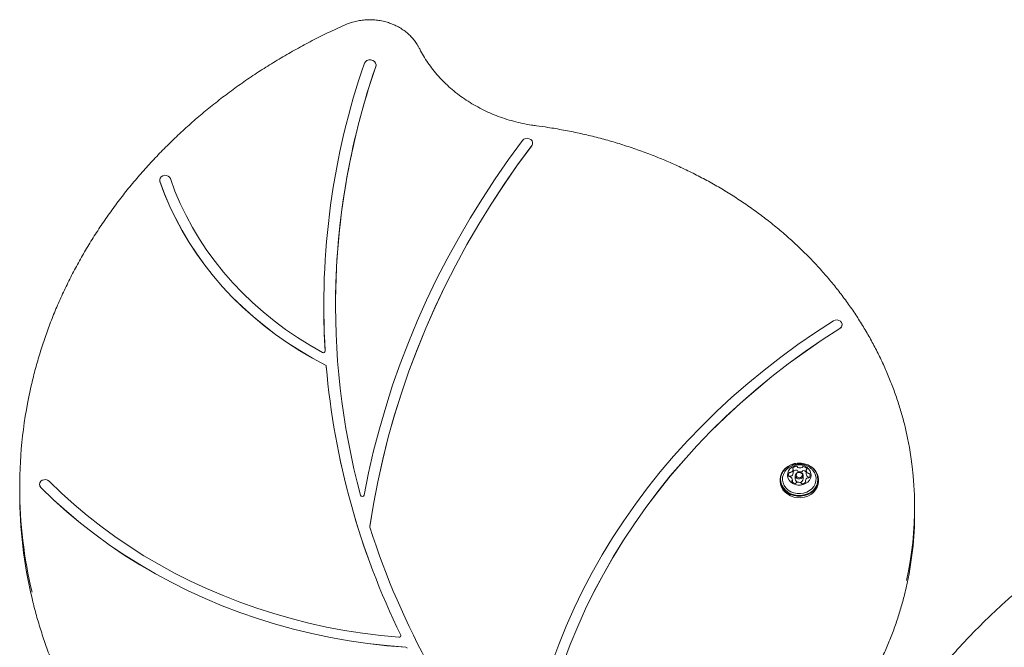
# Model space of a CAD drawing. Units: millimetres. Extents: x -5298 to 4622, y -4984 to 4171.
# Drawn here: x -978 to -434, y -1976 to -1629 of the extents above; entities that cross this region are included whole.
import ezdxf

# ---------------------------------------------------------------- set-up
doc = ezdxf.new("R2010")
doc.units = ezdxf.units.MM
doc.header["$LTSCALE"] = 1000
doc.layers.add('1 EQUIPMENT', color=7, linetype='Continuous', lineweight=18)

# ---------------------------------------------------------------- blocks, each defined once
blk = doc.blocks.new('EX 15-2010')
at = {"layer": '1 EQUIPMENT'}
for p, q in [((-781.2, -1655.13), (-781.03, -1654.23)), ((-781.2, -1655.08), (-781.2, -1655.13)), ((-781.03, -1654.23), (-781.03, -1654.18)), ((-694.51, -1697.36), (-694.51, -1697.31)), ((-900.54, -1717.73), (-900.54, -1717.78)), ((-900.54, -1717.78), (-900.41, -1718.52)), ((-809.92, -1786.94), (-809.92, -1786.99)), ((-523.46, -1797.72), (-523.46, -1797.67)), ((-809.13, -1812.3), (-809.13, -1812.32)), ((-550.53, -1879.73), (-550.53, -1877.58)), ((-549.35, -1881.02), (-549.35, -1882.92)), ((-544.95, -1882.92), (-544.95, -1881.02)), ((-543.31, -1880.2), (-543.31, -1878.05)), ((-977.94, -1887.43), (-977.94, -1890.93)), ((-966.94, -1885.88), (-966.94, -1885.93)), ((-557.72, -1883.29), (-557.72, -1884.14)), ((-550.98, -1884.65), (-550.98, -1883.49)), ((-543.77, -1883.96), (-543.77, -1884.9)), ((-536.58, -1884.14), (-536.58, -1883.29)), ((-483.4, -1901.66), (-483.4, -1898.16))]:
    blk.add_line(p, q, dxfattribs=at)
at = {"layer": '1 EQUIPMENT', "flags": 128}
for points in [[(-781.2, -1655.08), (-781.03, -1654.1), (-781.26, -1653.13), (-781.86, -1652.29), (-782.75, -1651.67), (-783.84, -1651.36), (-784.98, -1651.38), (-786.05, -1651.74), (-786.91, -1652.4), (-787.45, -1653.27)], [(-700.02, -1695.89), (-707.74, -1706.4), (-715.15, -1717.07), (-722.26, -1727.9), (-729.06, -1738.87), (-735.54, -1749.99), (-741.71, -1761.24), (-747.55, -1772.62), (-753.07, -1784.12), (-758.26, -1795.73), (-763.12, -1807.45), (-767.65, -1819.27), (-771.84, -1831.19), (-775.69, -1843.19), (-779.19, -1855.26), (-782.36, -1867.41), (-785.17, -1879.63), (-787.64, -1891.9)], [(-695, -1698.73), (-694.59, -1697.9), (-694.53, -1697), (-694.84, -1696.14), (-695.46, -1695.42), (-696.33, -1694.92), (-697.35, -1694.72), (-698.38, -1694.83), (-699.31, -1695.23), (-700.02, -1695.89)], [(-695, -1698.78), (-694.59, -1697.95), (-694.51, -1697.36)], [(-784.48, -1909.27), (-782.46, -1896.83), (-780.09, -1884.43), (-777.35, -1872.08), (-774.26, -1859.8), (-770.81, -1847.59), (-767.01, -1835.46), (-762.87, -1823.41), (-758.37, -1811.46), (-753.53, -1799.61), (-748.34, -1787.87), (-742.82, -1776.24), (-736.96, -1764.74), (-730.77, -1753.37), (-724.26, -1742.14), (-717.42, -1731.05), (-710.26, -1720.12), (-702.78, -1709.34), (-695, -1698.73)], [(-784.48, -1909.32), (-782.46, -1896.88), (-780.09, -1884.48), (-777.35, -1872.13), (-774.26, -1859.85), (-770.81, -1847.64), (-767.01, -1835.51), (-762.87, -1823.46), (-758.37, -1811.51), (-753.53, -1799.66), (-748.34, -1787.92), (-742.82, -1776.29), (-736.96, -1764.79), (-730.77, -1753.42), (-724.26, -1742.19), (-717.42, -1731.1), (-710.26, -1720.17), (-702.78, -1709.39), (-695, -1698.78)], [(-894.66, -1716.99), (-895.13, -1716.19), (-895.88, -1715.56), (-896.84, -1715.21), (-897.88, -1715.15), (-898.88, -1715.41), (-899.71, -1715.94), (-900.29, -1716.7), (-900.53, -1717.57), (-900.41, -1718.47)], [(-900.41, -1718.47), (-897.84, -1725.44), (-894.94, -1732.32), (-891.71, -1739.09), (-888.16, -1745.73), (-884.29, -1752.24), (-880.12, -1758.6), (-875.64, -1764.81), (-870.86, -1770.86), (-865.81, -1776.72), (-860.47, -1782.4), (-854.87, -1787.88), (-849, -1793.16), (-842.89, -1798.22), (-836.55, -1803.05), (-829.97, -1807.65), (-823.18, -1812.02), (-816.19, -1816.13), (-809.01, -1819.99)], [(-900.41, -1718.52), (-897.84, -1725.49), (-894.94, -1732.37), (-891.71, -1739.14), (-888.16, -1745.78), (-884.29, -1752.29), (-880.12, -1758.65), (-875.64, -1764.86), (-870.86, -1770.91), (-865.81, -1776.77), (-860.47, -1782.45), (-854.87, -1787.93), (-849, -1793.21), (-842.89, -1798.27), (-836.55, -1803.1), (-829.97, -1807.7), (-823.18, -1812.07), (-816.19, -1816.18), (-809.01, -1820.04)], [(-810.66, -1813.03), (-817.64, -1809.04), (-824.42, -1804.79), (-830.98, -1800.31), (-837.32, -1795.58), (-843.42, -1790.63), (-849.28, -1785.46), (-854.87, -1780.08), (-860.2, -1774.5), (-865.25, -1768.72), (-870.01, -1762.77), (-874.48, -1756.65), (-878.64, -1750.37), (-882.49, -1743.94), (-886.03, -1737.38), (-889.24, -1730.69), (-892.12, -1723.89), (-894.66, -1716.99)], [(-524.7, -1799.78), (-523.97, -1799.13), (-523.55, -1798.31), (-523.47, -1797.41), (-523.76, -1796.54), (-524.37, -1795.81), (-525.23, -1795.3), (-526.24, -1795.08), (-527.28, -1795.17), (-528.21, -1795.57)], [(-528.21, -1795.57), (-538.15, -1801.99), (-547.87, -1808.67), (-557.36, -1815.59), (-566.61, -1822.75), (-575.6, -1830.15), (-584.34, -1837.77), (-592.82, -1845.61), (-601.02, -1853.67), (-608.95, -1861.93), (-616.59, -1870.4), (-623.94, -1879.05), (-630.99, -1887.89), (-637.73, -1896.91), (-644.16, -1906.09), (-650.28, -1915.44), (-656.08, -1924.94), (-661.54, -1934.58), (-666.68, -1944.36), (-671.48, -1954.27), (-675.94, -1964.29), (-680.05, -1974.43), (-683.82, -1984.66)], [(-677.43, -1984.32), (-673.68, -1974.33), (-669.6, -1964.44), (-665.19, -1954.66), (-660.45, -1945), (-655.38, -1935.46), (-649.99, -1926.05), (-644.29, -1916.78), (-638.27, -1907.66), (-631.95, -1898.7), (-625.32, -1889.91), (-618.41, -1881.28), (-611.2, -1872.84), (-603.71, -1864.58), (-595.94, -1856.52), (-587.9, -1848.65), (-579.6, -1841), (-571.05, -1833.56), (-562.24, -1826.33), (-553.2, -1819.34), (-543.92, -1812.58), (-534.42, -1806.06), (-524.7, -1799.78)], [(-677.43, -1984.37), (-673.68, -1974.38), (-669.6, -1964.49), (-665.19, -1954.71), (-660.45, -1945.05), (-655.38, -1935.51), (-649.99, -1926.1), (-644.29, -1916.83), (-638.27, -1907.71), (-631.95, -1898.75), (-625.32, -1889.96), (-618.41, -1881.33), (-611.2, -1872.89), (-603.71, -1864.63), (-595.94, -1856.57), (-587.9, -1848.7), (-579.6, -1841.05), (-571.05, -1833.61), (-562.24, -1826.38), (-553.2, -1819.39), (-543.92, -1812.63), (-534.42, -1806.11), (-524.7, -1799.83)], [(-551.82, -1875.08), (-553.48, -1875.96), (-554.93, -1877.09), (-556.11, -1878.44), (-556.99, -1879.95), (-557.53, -1881.57), (-557.72, -1883.25), (-557.55, -1884.93), (-557.03, -1886.56), (-556.17, -1888.08), (-555, -1889.43), (-553.56, -1890.57), (-551.91, -1891.47), (-550.09, -1892.09), (-548.18, -1892.41), (-546.23, -1892.42), (-544.31, -1892.11), (-542.48, -1891.51), (-540.82, -1890.63), (-539.37, -1889.5), (-538.19, -1888.15), (-537.31, -1886.64), (-536.77, -1885.02), (-536.58, -1883.34), (-536.75, -1881.66), (-537.27, -1880.03), (-538.13, -1878.51), (-539.3, -1877.16), (-540.74, -1876.01), (-542.39, -1875.12), (-544.21, -1874.5), (-546.12, -1874.18), (-548.07, -1874.17), (-549.99, -1874.48), (-551.82, -1875.08)], [(-551.71, -1875.15), (-553.33, -1876.01), (-554.75, -1877.11), (-555.9, -1878.43), (-556.76, -1879.9), (-557.29, -1881.48), (-557.47, -1883.13), (-557.31, -1884.77), (-556.79, -1886.36), (-555.95, -1887.84), (-554.81, -1889.16), (-553.41, -1890.28), (-551.8, -1891.15), (-550.02, -1891.76), (-548.15, -1892.07), (-546.25, -1892.07), (-544.37, -1891.78), (-542.59, -1891.19), (-540.97, -1890.33), (-539.56, -1889.22), (-538.4, -1887.91), (-537.54, -1886.44), (-537.01, -1884.85), (-536.83, -1883.21), (-536.99, -1881.57), (-537.51, -1879.98), (-538.35, -1878.5), (-539.49, -1877.18), (-540.89, -1876.06), (-542.5, -1875.19), (-544.28, -1874.58), (-546.15, -1874.27), (-548.05, -1874.26), (-549.93, -1874.56), (-551.71, -1875.15)], [(-550.02, -1875.72), (-551.29, -1876.43), (-552.33, -1877.37), (-553.1, -1878.5), (-553.54, -1879.75), (-553.64, -1881.05), (-553.39, -1882.34), (-552.8, -1883.54), (-551.91, -1884.6), (-550.77, -1885.45), (-549.42, -1886.04), (-547.96, -1886.35), (-546.45, -1886.36), (-544.98, -1886.07), (-543.62, -1885.5), (-542.46, -1884.67), (-541.55, -1883.62), (-540.94, -1882.43), (-540.67, -1881.14), (-540.74, -1879.84), (-541.16, -1878.58), (-541.91, -1877.45), (-542.93, -1876.49), (-544.19, -1875.76), (-545.6, -1875.3), (-547.1, -1875.14), (-548.6, -1875.28), (-550.02, -1875.72)], [(-555.09, -1878.8), (-555.2, -1878.96), (-555.95, -1880.39), (-556.37, -1881.93), (-556.43, -1883.51), (-556.13, -1885.07), (-555.49, -1886.55), (-554.53, -1887.89), (-553.29, -1889.04), (-551.81, -1889.96), (-550.15, -1890.61), (-548.37, -1890.97), (-546.55, -1891.03), (-544.75, -1890.77), (-543.05, -1890.22), (-541.5, -1889.38), (-540.16, -1888.31), (-539.1, -1887.02), (-538.35, -1885.59), (-537.93, -1884.05), (-537.87, -1882.47), (-538.17, -1880.91), (-538.81, -1879.44), (-539.22, -1878.79)], [(-550.53, -1879.73), (-550.53, -1879.74), (-550.53, -1879.78)], [(-548.12, -1879.31), (-547.29, -1879.12), (-546.44, -1879.22), (-545.7, -1879.59), (-545.18, -1880.18), (-544.96, -1880.9), (-545.07, -1881.63), (-545.5, -1882.28), (-546.18, -1882.73), (-547.01, -1882.92), (-547.86, -1882.82), (-548.6, -1882.45), (-549.12, -1881.86), (-549.35, -1881.14), (-549.23, -1880.41), (-548.8, -1879.76), (-548.12, -1879.31)], [(-547.9, -1879.45), (-548.43, -1879.8), (-548.76, -1880.3), (-548.85, -1880.86), (-548.68, -1881.42), (-548.27, -1881.88), (-547.7, -1882.16), (-547.04, -1882.24), (-546.4, -1882.09), (-545.87, -1881.74), (-545.54, -1881.24), (-545.45, -1880.67), (-545.63, -1880.12), (-546.03, -1879.66), (-546.6, -1879.38), (-547.26, -1879.3), (-547.9, -1879.45)], [(-961.67, -1884.19), (-962.48, -1883.62), (-963.46, -1883.32), (-964.5, -1883.33), (-965.48, -1883.65), (-966.27, -1884.24), (-966.77, -1885.03), (-966.94, -1885.92), (-966.74, -1886.81), (-966.21, -1887.58)], [(-966.21, -1887.58), (-959.18, -1894.38), (-951.88, -1900.96), (-944.31, -1907.3), (-936.49, -1913.42), (-928.43, -1919.29), (-920.13, -1924.9), (-911.6, -1930.26), (-902.86, -1935.35), (-893.92, -1940.18), (-884.78, -1944.72), (-875.47, -1948.98), (-865.98, -1952.95), (-856.34, -1956.63), (-846.56, -1960.01), (-836.64, -1963.09), (-826.6, -1965.87), (-816.46, -1968.33), (-806.22, -1970.48), (-795.9, -1972.31), (-785.51, -1973.83), (-775.07, -1975.02), (-764.58, -1975.9)], [(-966.21, -1887.63), (-959.18, -1894.43), (-951.88, -1901.01), (-944.31, -1907.35), (-936.49, -1913.47), (-928.43, -1919.34), (-920.13, -1924.95), (-911.6, -1930.31), (-902.86, -1935.4), (-893.92, -1940.23), (-884.78, -1944.77), (-875.47, -1949.03), (-865.98, -1953), (-856.34, -1956.68), (-846.56, -1960.06), (-836.64, -1963.14), (-826.6, -1965.92), (-816.46, -1968.38), (-806.22, -1970.53), (-795.9, -1972.36), (-785.51, -1973.88), (-775.07, -1975.07), (-764.58, -1975.95)], [(-768.36, -1970.4), (-778.42, -1969.44), (-788.44, -1968.17), (-798.41, -1966.6), (-808.31, -1964.73), (-818.12, -1962.57), (-827.84, -1960.11), (-837.46, -1957.36), (-846.96, -1954.32), (-856.34, -1950.99), (-865.57, -1947.39), (-874.65, -1943.51), (-883.58, -1939.36), (-892.33, -1934.94), (-900.9, -1930.26), (-909.27, -1925.33), (-917.44, -1920.15), (-925.4, -1914.72), (-933.14, -1909.06), (-940.64, -1903.17), (-947.9, -1897.05), (-954.92, -1890.72), (-961.67, -1884.19)], [(-557.72, -1884.14), (-557.55, -1885.78), (-557.03, -1887.41), (-556.17, -1888.93), (-555, -1890.28), (-553.56, -1891.42), (-551.91, -1892.32), (-550.09, -1892.94), (-548.18, -1893.26), (-546.23, -1893.27), (-544.31, -1892.96), (-542.48, -1892.36), (-540.82, -1891.48), (-539.37, -1890.35), (-538.19, -1889), (-537.31, -1887.49), (-536.77, -1885.87), (-536.58, -1884.19), (-536.58, -1884.14)], [(-784.49, -1909.41), (-784.48, -1909.37), (-784.48, -1909.32)], [(-767.34, -1969.26), (-767.27, -1969.47), (-767.26, -1969.57)]]:
    blk.add_lwpolyline(points, dxfattribs=at)
at = {"layer": '1 EQUIPMENT'}
for centre, radius, start, end in [((-399.98, -1787.08), 409.92, 160.9485, 183.5201), ((-397.1, -1787.66), 406.32, 160.964, 179.9528), ((-399.09, -1787.22), 404.31, 160.9252, 195.0137), ((-403.73, -1786.99), 406.19, 180.0002, 183.5716), ((-525.95, -1797.67), 2.5, 300.163, 358.765), ((-810.13, -1812.18), 0.999, 237.675, 356.2647), ((-809.37, -1820.77), 0.862, 6.4178, 64.6887), ((-809.37, -1820.82), 0.862, 6.4178, 64.6887), ((-391.95, -1785.16), 418.08, 184.8722, 206.117), ((-391.95, -1785.21), 418.08, 184.8722, 206.117), ((-728.6, -1887.44), 249.33, 166.7925, 193.4822), ((-667.98, -1898.16), 184.58, 347.2272, 13.4828), ((-550.39, -1877.03), 0.376, 137.8242, 226.7427), ((-548.71, -1878.59), 2.67, 88.7692, 137.3801), ((-548.63, -1876.39), 0.468, 16.3764, 92.4058), ((-547.77, -1876.15), 0.424, 194.256, 244.5079), ((-546.68, -1873.98), 2.86, 243.5035, 289.8947), ((-545.85, -1876.24), 0.447, 288.6614, 337.0861), ((-544.99, -1876.62), 0.489, 81.5416, 155.2908), ((-545.15, -1878.68), 2.56, 34.8594, 84.9219), ((-551.16, -1880.57), 1.93, 145.2371, 205.9763), ((-552.46, -1881.17), 0.5, 208.9734, 281.5761), ((-552.34, -1879.78), 0.516, 72.4038, 143.3253), ((-552.34, -1881.93), 0.521, 72.5842, 138.6674), ((-552.27, -1882.19), 0.538, 57.3703, 100.0246), ((-552.03, -1878.76), 0.547, 253.5148, 295.8247), ((-552.03, -1880.91), 0.547, 253.5148, 295.8247), ((-553.08, -1883.52), 2.1, 0.9069, 58.2878), ((-552.7, -1877.25), 2.2, 294.536, 350.0478), ((-552.7, -1879.4), 2.2, 294.536, 350.0478), ((-550.91, -1877.58), 0.381, 352.3655, 46.4629), ((-548.7, -1880.76), 2.7, 88.8989, 132.7318), ((-548.63, -1878.54), 0.468, 16.3764, 92.4058), ((-547.77, -1878.3), 0.424, 194.256, 244.5079), ((-546.68, -1876.13), 2.86, 243.5035, 289.8947), ((-545.85, -1878.39), 0.447, 288.6614, 337.0861), ((-544.99, -1878.77), 0.489, 81.5416, 155.2908), ((-545.18, -1880.92), 2.65, 45.2459, 84.3578), ((-541.6, -1884.29), 2.2, 114.536, 170.0479), ((-542.92, -1878.06), 0.396, 125.7936, 178.4882), ((-541.22, -1878.02), 2.1, 180.9193, 238.2872), ((-541.22, -1880.17), 2.1, 180.9193, 238.2872), ((-543.37, -1877.43), 0.38, 304.83, 33.054), ((-542.27, -1882.78), 0.546, 73.5541, 115.8247), ((-542.03, -1879.35), 0.538, 237.3183, 280.0262), ((-542.03, -1881.5), 0.538, 237.3183, 280.0262), ((-541.96, -1881.76), 0.516, 252.3647, 323.3239), ((-541.84, -1880.37), 0.499, 28.9386, 101.5644), ((-541.84, -1882.56), 0.54, 59.4323, 99.9812), ((-543.14, -1880.97), 1.93, 325.2371, 25.9829), ((-964.57, -1885.92), 2.37, 180.3469, 226.1648), ((-550.93, -1884.11), 0.38, 124.8332, 213.1283), ((-549.15, -1882.86), 2.56, 214.8594, 264.9219), ((-551.38, -1883.48), 0.396, 305.8072, 358.489), ((-549.31, -1884.92), 0.489, 261.5454, 335.2448), ((-547.43, -1882.85), 1.92, 181.9978, 256.7114), ((-548.45, -1885.3), 0.447, 108.6304, 157.1325), ((-547.62, -1887.56), 2.86, 63.5177, 109.8816), ((-546.97, -1882.79), 2.02, 273.0325, 356.27), ((-546.53, -1885.39), 0.424, 14.2563, 64.5129), ((-545.67, -1885.15), 0.468, 196.3764, 272.406), ((-545.59, -1882.95), 2.67, 268.7692, 317.38), ((-543.39, -1883.96), 0.381, 172.3663, 226.4666), ((-543.91, -1884.51), 0.376, 317.8235, 46.7388), ((-728.03, -1890.85), 249.91, 180.0202, 193.4134), ((-788.63, -1891.61), 1.03, 199.5726, 343.779), ((-668.3, -1901.61), 184.91, 347.0413, 359.9835), ((-783.73, -1909.38), 0.754, 171.6508, 197.6203), ((-365.16, -1775.31), 440.27, 197.7609, 220.0844), ((-768.18, -1969.52), 0.899, 258.9506, 20.5954), ((-764.62, -1976.9), 1, 29.1775, 87.7412)]:
    blk.add_arc(centre, radius, start, end, dxfattribs=at)
for points, knots in [([(-798.15, -1632.03), (-799.74, -1632.75), (-804.37, -1634.84), (-811.9, -1638.47), (-820.69, -1643.01), (-829.32, -1647.78), (-837.77, -1652.79), (-846.04, -1658.01), (-854.11, -1663.46), (-861.99, -1669.12), (-869.67, -1674.99), (-877.13, -1681.06), (-884.37, -1687.33), (-891.39, -1693.79), (-898.17, -1700.43), (-904.71, -1707.26), (-911.01, -1714.25), (-917.05, -1721.41), (-922.84, -1728.73), (-928.36, -1736.2), (-933.61, -1743.81), (-938.59, -1751.57), (-943.29, -1759.45), (-947.71, -1767.45), (-951.84, -1775.57), (-955.68, -1783.79), (-959.22, -1792.11), (-962.46, -1800.53), (-965.41, -1809.02), (-968.04, -1817.6), (-970, -1824.7), (-970.97, -1828.95), (-971.28, -1830.31)], [0, 0, 0, 0, 0.01822, 0.052728, 0.087236, 0.121744, 0.156251, 0.190757, 0.225262, 0.259766, 0.294268, 0.328769, 0.363269, 0.397766, 0.432262, 0.466757, 0.501249, 0.535739, 0.570227, 0.604712, 0.639195, 0.673676, 0.708153, 0.742629, 0.777102, 0.811572, 0.846039, 0.880504, 0.914967, 0.949427, 0.983885, 1, 1, 1, 1]), ([(-757.14, -1644.89), (-757.39, -1644.43), (-758.06, -1643.15), (-759.39, -1641.15), (-761.19, -1638.96), (-763.25, -1636.94), (-765.53, -1635.12), (-768.02, -1633.51), (-770.68, -1632.13), (-773.49, -1631), (-776.42, -1630.13), (-779.43, -1629.53), (-782.5, -1629.2), (-785.6, -1629.15), (-788.68, -1629.39), (-791.72, -1629.89), (-794.64, -1630.66), (-796.76, -1631.43), (-797.89, -1631.92), (-798.15, -1632.03)], [0, 0, 0, 0, 0.03505, 0.097818, 0.160686, 0.223698, 0.286847, 0.350115, 0.413485, 0.476936, 0.540451, 0.604015, 0.667617, 0.731247, 0.794899, 0.858565, 0.922237, 0.982478, 1, 1, 1, 1]), ([(-692.39, -1687.79), (-693.27, -1687.67), (-695.85, -1687.32), (-700.08, -1686.53), (-705.04, -1685.34), (-709.9, -1683.88), (-714.66, -1682.18), (-719.28, -1680.22), (-723.75, -1678.03), (-728.06, -1675.61), (-732.19, -1672.96), (-736.13, -1670.1), (-739.85, -1667.04), (-743.35, -1663.8), (-746.61, -1660.37), (-749.63, -1656.78), (-752.38, -1653.03), (-754.82, -1649.22), (-756.34, -1646.47), (-757.07, -1645.04), (-757.14, -1644.89)], [0, 0, 0, 0, 0.031336, 0.09158, 0.15183, 0.21208, 0.272334, 0.332591, 0.392854, 0.453125, 0.513407, 0.573701, 0.634012, 0.694342, 0.754695, 0.815076, 0.875486, 0.935931, 0.993282, 1, 1, 1, 1]), ([(-488.53, -1854.96), (-488.64, -1854.45), (-489.31, -1851.45), (-490.84, -1846.01), (-493.13, -1838.64), (-495.75, -1831.34), (-498.66, -1824.14), (-501.87, -1817.03), (-505.37, -1810.02), (-509.16, -1803.13), (-513.24, -1796.35), (-517.59, -1789.71), (-522.21, -1783.21), (-527.1, -1776.86), (-532.25, -1770.67), (-537.65, -1764.63), (-543.29, -1758.77), (-549.18, -1753.09), (-555.3, -1747.6), (-561.64, -1742.3), (-568.2, -1737.2), (-574.96, -1732.31), (-581.92, -1727.64), (-589.07, -1723.18), (-596.4, -1718.95), (-603.9, -1714.95), (-611.57, -1711.19), (-619.38, -1707.66), (-627.33, -1704.39), (-635.42, -1701.36), (-643.62, -1698.59), (-651.93, -1696.07), (-660.35, -1693.81), (-668.85, -1691.82), (-677.42, -1690.1), (-685.28, -1688.76), (-690.29, -1688.08), (-692.39, -1687.79)], [0, 0, 0, 0, 0.005916, 0.035348, 0.064782, 0.094219, 0.123658, 0.153101, 0.182546, 0.211995, 0.241447, 0.270903, 0.300361, 0.329824, 0.359289, 0.388758, 0.418229, 0.447703, 0.477181, 0.50666, 0.536142, 0.565626, 0.595112, 0.6246, 0.65409, 0.683581, 0.713074, 0.742567, 0.772062, 0.801558, 0.831054, 0.860552, 0.89005, 0.919548, 0.949047, 0.978547, 1, 1, 1, 1]), ([(-146.9, -1876.23), (-148.2, -1875.83), (-152.34, -1874.56), (-159.44, -1872.75), (-168.19, -1870.76), (-177.03, -1869.1), (-185.94, -1867.73), (-194.92, -1866.67), (-203.97, -1865.91), (-213.07, -1865.45), (-222.21, -1865.31), (-231.39, -1865.47), (-240.59, -1865.93), (-249.81, -1866.7), (-259.04, -1867.77), (-268.26, -1869.15), (-277.48, -1870.83), (-286.69, -1872.82), (-295.86, -1875.1), (-305, -1877.67), (-314.1, -1880.55), (-323.14, -1883.71), (-332.12, -1887.16), (-341.03, -1890.9), (-349.87, -1894.92), (-358.61, -1899.22), (-367.26, -1903.79), (-375.81, -1908.63), (-384.25, -1913.73), (-392.56, -1919.1), (-400.75, -1924.72), (-408.8, -1930.59), (-416.71, -1936.7), (-424.47, -1943.05), (-432.07, -1949.64), (-439.5, -1956.44), (-446.76, -1963.47), (-453.85, -1970.71), (-460.74, -1978.16), (-467.45, -1985.8), (-473.95, -1993.64), (-480.25, -2001.66), (-486.34, -2009.85), (-492.21, -2018.21), (-497.85, -2026.74), (-503.27, -2035.41), (-508.46, -2044.23), (-513.41, -2053.19), (-518.11, -2062.27), (-522.57, -2071.47), (-526.77, -2080.78), (-530.58, -2089.81), (-532.86, -2095.78), (-533.93, -2098.57)], [0, 0, 0, 0, 0.009053, 0.028895, 0.048738, 0.068583, 0.088428, 0.108274, 0.128122, 0.147972, 0.167823, 0.187675, 0.207528, 0.227384, 0.24724, 0.267098, 0.286957, 0.306818, 0.32668, 0.346543, 0.366408, 0.386273, 0.406139, 0.426007, 0.445875, 0.465744, 0.485614, 0.505485, 0.525356, 0.545228, 0.565101, 0.584974, 0.604847, 0.624721, 0.644595, 0.664469, 0.684344, 0.704219, 0.724094, 0.74397, 0.763845, 0.783721, 0.803597, 0.823473, 0.843349, 0.863225, 0.883101, 0.902977, 0.922854, 0.94273, 0.962606, 0.982483, 1, 1, 1, 1]), ([(-550.95, -1875.45), (-551.44, -1875.68), (-552.48, -1876.18), (-553.8, -1877.27), (-554.69, -1878.17), (-555.02, -1878.73), (-555.07, -1878.8)], [0, 0, 0, 0, 0.301269, 0.642898, 0.950479, 1, 1, 1, 1]), ([(-539.25, -1878.8), (-539.45, -1878.51), (-539.97, -1877.76), (-541.06, -1876.77), (-542.44, -1875.83), (-543.99, -1875.15), (-545.64, -1874.74), (-547.37, -1874.62), (-549.08, -1874.81), (-550.27, -1875.16), (-550.86, -1875.41), (-550.95, -1875.45)], [0, 0, 0, 0, 0.0794014, 0.2061742, 0.3327783, 0.459954, 0.5884938, 0.7191462, 0.8524547, 0.9781189, 1, 1, 1, 1]), ([(-553.69, -2050.75), (-552.61, -2049.79), (-549.48, -2046.99), (-544.49, -2042.23), (-538.79, -2036.41), (-533.33, -2030.41), (-528.13, -2024.24), (-523.19, -2017.92), (-518.51, -2011.45), (-514.1, -2004.83), (-509.97, -1998.09), (-506.12, -1991.21), (-502.56, -1984.23), (-499.29, -1977.13), (-496.31, -1969.94), (-493.64, -1962.67), (-491.27, -1955.31), (-489.44, -1948.83), (-488.51, -1944.78), (-488.16, -1943.23)], [0, 0, 0, 0, 0.032784, 0.094747, 0.156709, 0.218666, 0.280617, 0.342561, 0.404499, 0.46643, 0.528354, 0.590271, 0.65218, 0.714082, 0.775977, 0.837864, 0.899745, 0.96162, 1, 1, 1, 1]), ([(-971.06, -1948.98), (-970.76, -1950.31), (-969.78, -1954.53), (-967.8, -1961.59), (-965.15, -1970.15), (-962.17, -1978.64), (-958.9, -1987.04), (-955.33, -1995.35), (-951.46, -2003.57), (-947.31, -2011.67), (-942.86, -2019.66), (-938.14, -2027.53), (-933.13, -2035.27), (-927.86, -2042.87), (-922.31, -2050.32), (-916.5, -2057.63), (-910.44, -2064.77), (-904.12, -2071.75), (-897.56, -2078.55), (-890.76, -2085.18), (-883.72, -2091.62), (-876.46, -2097.87), (-868.98, -2103.92), (-861.29, -2109.77), (-853.39, -2115.41), (-845.29, -2120.84), (-837.01, -2126.04), (-828.55, -2131.02), (-819.91, -2135.78), (-811.1, -2140.3), (-802.14, -2144.58), (-793.03, -2148.62), (-783.78, -2152.41), (-774.4, -2155.95), (-764.9, -2159.24), (-755.29, -2162.28), (-745.57, -2165.05), (-735.76, -2167.56), (-725.86, -2169.81), (-715.89, -2171.8), (-705.85, -2173.51), (-695.76, -2174.96), (-685.62, -2176.13), (-675.44, -2177.03), (-665.24, -2177.66), (-655.01, -2178.02), (-644.78, -2178.1), (-634.56, -2177.91), (-624.34, -2177.44), (-614.14, -2176.7), (-603.98, -2175.69), (-593.86, -2174.39), (-587.13, -2173.4), (-583.78, -2172.8), (-583.78, -2172.8)], [0, 0, 0, 0, 0.009032, 0.028826, 0.048622, 0.068419, 0.088217, 0.108016, 0.127817, 0.147618, 0.167422, 0.187227, 0.207033, 0.226841, 0.24665, 0.26646, 0.286272, 0.306086, 0.3259, 0.345716, 0.365533, 0.385351, 0.40517, 0.42499, 0.444811, 0.464632, 0.484455, 0.504278, 0.524102, 0.543926, 0.563751, 0.583577, 0.603403, 0.623229, 0.643056, 0.662883, 0.68271, 0.702538, 0.722365, 0.742193, 0.762021, 0.78185, 0.801678, 0.821507, 0.841335, 0.861164, 0.880993, 0.900822, 0.92065, 0.940479, 0.960308, 0.980137, 0.999966, 1, 1, 1, 1])]:
    blk.add_open_spline(points, degree=3, knots=knots, dxfattribs=at)

msp = doc.modelspace()

# ---------------------------------------------------------------- block references
at = {"layer": '1 EQUIPMENT'}
msp.add_blockref('EX 15-2010', (0, 0), dxfattribs=at)

doc.saveas('drawing.dxf')
